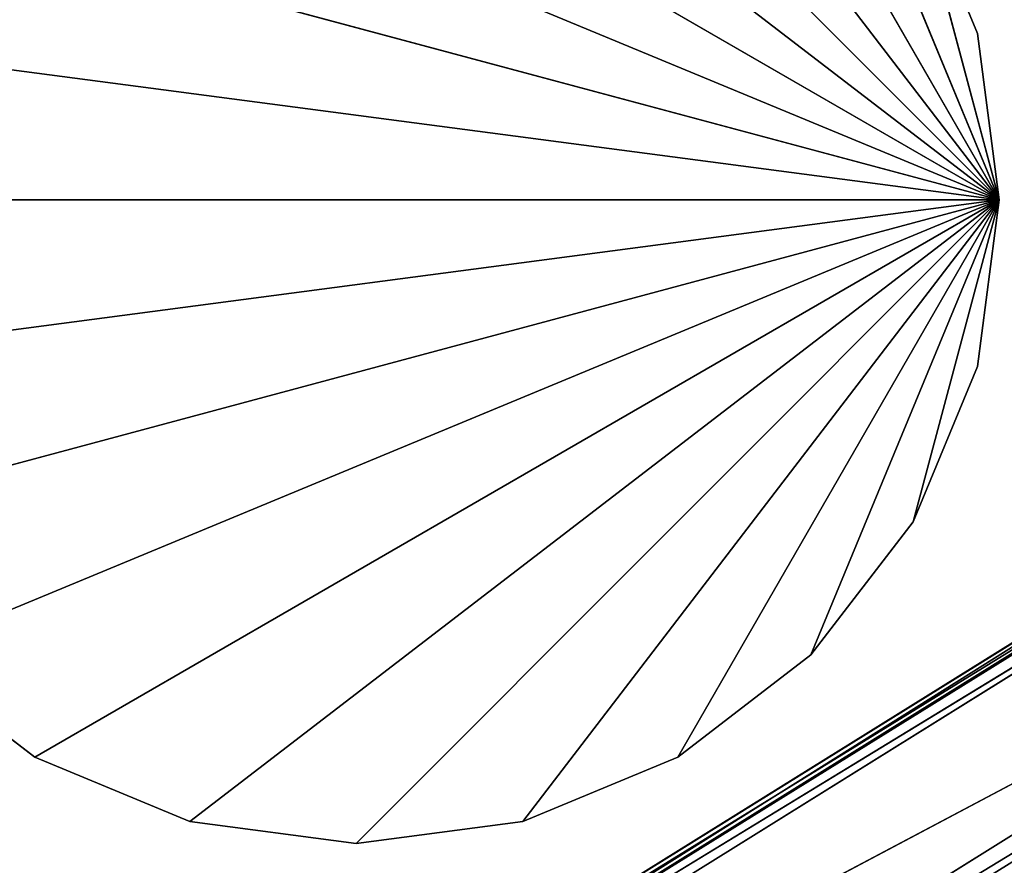
# Model space of a CAD drawing. Extents: x -2.5 to 2.19, y -0.41 to 0.81.
# Drawn here: x -2.07 to -1.99, y -0.21 to -0.13 of the extents above; entities that cross this region are included whole.
import ezdxf

# ---------------------------------------------------------------- set-up
doc = ezdxf.new("R2010")
doc.units = 0
doc.header["$LTSCALE"] = 0.0254
doc.layers.get('0').update_dxf_attribs({"color": 13, "linetype": 'CONTINUOUS'})

# ---------------------------------------------------------------- blocks, each defined once
blk = doc.blocks.new('BASE')
at = {"color": 0}
for p, q in [((-1.933334, -0.453673, 0.070575), (-1.776781, -0.356404, 0.532183)), ((-1.933334, -0.453673, 0.070575), (-1.776781, -0.356404, 0.532183)), ((-1.931111, -0.453283, 0.070504), (-1.774472, -0.356042, 0.531979)), ((-1.931111, -0.453283, 0.070504), (-1.774472, -0.356042, 0.531979)), ((-1.776781, -0.356404, 0.532183), (-1.931111, -0.453283, 0.070504)), ((-1.776781, -0.356404, 0.532183), (-1.931111, -0.453283, 0.070504)), ((-1.934947, -0.454663, 0.070744), (-1.778453, -0.357369, 0.532477)), ((-1.934947, -0.454663, 0.070744), (-1.778453, -0.357369, 0.532477)), ((-1.778453, -0.357369, 0.532477), (-1.933334, -0.453673, 0.070575)), ((-1.778453, -0.357369, 0.532477), (-1.933334, -0.453673, 0.070575)), ((-1.779487, -0.358937, 0.532862), (-1.935952, -0.456254, 0.071012)), ((-1.779487, -0.358937, 0.532862), (-1.935952, -0.456254, 0.071012)), ((-1.934947, -0.454663, 0.070744), (-1.779487, -0.358937, 0.532862)), ((-1.934947, -0.454663, 0.070744), (-1.779487, -0.358937, 0.532862)), ((-1.779883, -0.361108, 0.533337), (-1.936348, -0.458447, 0.071378)), ((-1.779883, -0.361108, 0.533337), (-1.936348, -0.458447, 0.071378)), ((-1.935952, -0.456254, 0.071012), (-1.779883, -0.361108, 0.533337)), ((-1.935952, -0.456254, 0.071012), (-1.779883, -0.361108, 0.533337)), ((-1.936348, -0.458447, 0.071378), (-1.779953, -0.375708, 0.536438)), ((-1.936348, -0.473169, 0.073829), (-1.779953, -0.375708, 0.536438)), ((-1.936348, -0.458447, 0.071378), (-1.779953, -0.375708, 0.536438)), ((-1.936348, -0.473169, 0.073829), (-1.779953, -0.375708, 0.536438)), ((-1.779526, -0.377888, 0.536869), (-1.936348, -0.473169, 0.073829)), ((-1.779526, -0.377888, 0.536869), (-1.936348, -0.473169, 0.073829))]:
    blk.add_line(p, q, dxfattribs=at)
at = {"color": 252}
mesh = blk.add_polyface(dxfattribs=at)
corners = [(-1.81199, 0.481268, 0.014646), (-1.953916, -0.426489, 0.014646), (-1.953916, 0.481268, 0.014646)]
mesh.append_faces([[corners[k] for k in face] for face in [(0, 1, 2)]], dxfattribs={"color": 252})
mesh = blk.add_polyface(dxfattribs=at)
corners = [(-1.81199, -0.426489, 0.014646), (-1.953916, -0.426489, 0.014646), (-1.81199, 0.481268, 0.014646)]
mesh.append_faces([[corners[k] for k in face] for face in [(0, 1, 2)]], dxfattribs={"color": 252})
mesh = blk.add_polyface(dxfattribs=at)
corners = [(-1.81199, 0.480346, 0.04003), (-1.953916, 0.48037, 0.04003), (-1.953916, -0.425591, 0.04003)]
mesh.append_faces([[corners[k] for k in face] for face in [(0, 1, 2)]], dxfattribs={"color": 252})
mesh = blk.add_polyface(dxfattribs=at)
corners = [(-1.81199, 0.480346, 0.04003), (-1.953916, -0.425591, 0.04003), (-1.81199, -0.425566, 0.04003)]
mesh.append_faces([[corners[k] for k in face] for face in [(0, 1, 2)]], dxfattribs={"color": 252})
mesh = blk.add_polyface(dxfattribs=at)
corners = [(-1.776781, -0.356404, 0.532183), (-1.931111, -0.453283, 0.070504), (-1.933334, -0.453673, 0.070575)]
mesh.append_faces([[corners[k] for k in face] for face in [(0, 1, 2)]], dxfattribs={"color": 252})
mesh = blk.add_polyface(dxfattribs=at)
corners = [(-1.778453, -0.357369, 0.532477), (-1.776781, -0.356404, 0.532183), (-1.933334, -0.453673, 0.070575)]
mesh.append_faces([[corners[k] for k in face] for face in [(0, 1, 2)]], dxfattribs={"color": 252})
mesh = blk.add_polyface(dxfattribs=at)
corners = [(-1.774472, -0.356042, 0.531979), (-1.789185, -0.453345, 0.07015), (-1.931111, -0.453283, 0.070504)]
mesh.append_faces([[corners[k] for k in face] for face in [(0, 1, 2)]], dxfattribs={"color": 252})
mesh = blk.add_polyface(dxfattribs=at)
corners = [(-1.776781, -0.356404, 0.532183), (-1.774472, -0.356042, 0.531979), (-1.931111, -0.453283, 0.070504)]
mesh.append_faces([[corners[k] for k in face] for face in [(0, 1, 2)]], dxfattribs={"color": 252})
mesh = blk.add_polyface(dxfattribs=at)
corners = [(-1.778453, -0.357369, 0.532477), (-1.933334, -0.453673, 0.070575), (-1.934947, -0.454663, 0.070744)]
mesh.append_faces([[corners[k] for k in face] for face in [(0, 1, 2)]], dxfattribs={"color": 252})
mesh = blk.add_polyface(dxfattribs=at)
corners = [(-1.778453, -0.357369, 0.532477), (-1.934947, -0.454663, 0.070744), (-1.779487, -0.358937, 0.532862)]
mesh.append_faces([[corners[k] for k in face] for face in [(0, 1, 2)]], dxfattribs={"color": 252})
mesh = blk.add_polyface(dxfattribs=at)
corners = [(-1.779487, -0.358937, 0.532862), (-1.935952, -0.456254, 0.071012), (-1.779883, -0.361108, 0.533337)]
mesh.append_faces([[corners[k] for k in face] for face in [(0, 1, 2)]], dxfattribs={"color": 252})
mesh = blk.add_polyface(dxfattribs=at)
corners = [(-1.779487, -0.358937, 0.532862), (-1.934947, -0.454663, 0.070744), (-1.935952, -0.456254, 0.071012)]
mesh.append_faces([[corners[k] for k in face] for face in [(0, 1, 2)]], dxfattribs={"color": 252})
mesh = blk.add_polyface(dxfattribs=at)
corners = [(-1.779883, -0.361108, 0.533337), (-1.936348, -0.458447, 0.071378), (-1.779953, -0.375708, 0.536438)]
mesh.append_faces([[corners[k] for k in face] for face in [(0, 1, 2)]], dxfattribs={"color": 252})
mesh = blk.add_polyface(dxfattribs=at)
corners = [(-1.779883, -0.361108, 0.533337), (-1.935952, -0.456254, 0.071012), (-1.936348, -0.458447, 0.071378)]
mesh.append_faces([[corners[k] for k in face] for face in [(0, 1, 2)]], dxfattribs={"color": 252})
mesh = blk.add_polyface(dxfattribs=at)
corners = [(-1.779953, -0.375708, 0.536438), (-1.936348, -0.458447, 0.071378), (-1.936348, -0.473169, 0.073829)]
mesh.append_faces([[corners[k] for k in face] for face in [(0, 1, 2)]], dxfattribs={"color": 252})
mesh = blk.add_polyface(dxfattribs=at)
corners = [(-1.779953, -0.375708, 0.536438), (-1.936348, -0.473169, 0.073829), (-1.779526, -0.377888, 0.536869)]
mesh.append_faces([[corners[k] for k in face] for face in [(0, 1, 2)]], dxfattribs={"color": 252})
mesh = blk.add_polyface(dxfattribs=at)
corners = [(-1.779526, -0.377888, 0.536869), (-1.936348, -0.473169, 0.073829), (-1.935952, -0.475362, 0.074194)]
mesh.append_faces([[corners[k] for k in face] for face in [(0, 1, 2)]], dxfattribs={"color": 252})
mesh = blk.add_polyface(dxfattribs=at)
corners = [(-1.779526, -0.377888, 0.536869), (-1.935952, -0.475362, 0.074194), (-1.778469, -0.37948, 0.537142)]
mesh.append_faces([[corners[k] for k in face] for face in [(0, 1, 2)]], dxfattribs={"color": 252})
mesh = blk.add_polyface(dxfattribs=at)
corners = [(-1.778469, -0.37948, 0.537142), (-1.935952, -0.475362, 0.074194), (-1.934947, -0.476954, 0.074459)]
mesh.append_faces([[corners[k] for k in face] for face in [(0, 1, 2)]], dxfattribs={"color": 252})
mesh = blk.add_polyface(dxfattribs=at)
corners = [(-1.776784, -0.380482, 0.537257), (-1.778469, -0.37948, 0.537142), (-1.934947, -0.476954, 0.074459)]
mesh.append_faces([[corners[k] for k in face] for face in [(0, 1, 2)]], dxfattribs={"color": 252})
mesh = blk.add_polyface(dxfattribs=at)
corners = [(-1.776784, -0.380482, 0.537257), (-1.934947, -0.476954, 0.074459), (-1.933334, -0.477945, 0.074624)]
mesh.append_faces([[corners[k] for k in face] for face in [(0, 1, 2)]], dxfattribs={"color": 252})
mesh = blk.add_polyface(dxfattribs=at)
corners = [(-1.776784, -0.380482, 0.537257), (-1.933334, -0.477945, 0.074624), (-1.774469, -0.380896, 0.537215)]
mesh.append_faces([[corners[k] for k in face] for face in [(0, 1, 2)]], dxfattribs={"color": 252})
mesh = blk.add_polyface(dxfattribs=at)
corners = [(-1.774469, -0.380896, 0.537215), (-1.933334, -0.477945, 0.074624), (-1.931111, -0.478336, 0.07469)]
mesh.append_faces([[corners[k] for k in face] for face in [(0, 1, 2)]], dxfattribs={"color": 252})
mesh = blk.add_polyface(dxfattribs=at)
corners = [(-1.774469, -0.380896, 0.537215), (-1.931111, -0.478336, 0.07469), (-1.789185, -0.478336, 0.07469)]
mesh.append_faces([[corners[k] for k in face] for face in [(0, 1, 2)]], dxfattribs={"color": 252})
blk = doc.blocks.new('PIEDINI')
at = {"color": 0}
for p, q in [((-1.889035, -0.290299, 0.014769), (-1.830552, -0.348782, 0.014769)), ((-1.889035, -0.290299, 0.014769), (-1.830552, -0.348782, 0.014769)), ((-1.889035, -0.290299, -0.000252), (-1.830552, -0.348782, -0.000252)), ((-1.889035, -0.290299, -0.000252), (-1.830552, -0.348782, -0.000252)), ((-1.904172, -0.292292, 0.014769), (-1.830552, -0.348782, 0.014769)), ((-1.904172, -0.292292, 0.014769), (-1.830552, -0.348782, 0.014769)), ((-1.904172, -0.292292, -0.000252), (-1.830552, -0.348782, -0.000252)), ((-1.904172, -0.292292, -0.000252), (-1.830552, -0.348782, -0.000252)), ((-1.873899, -0.292291, 0.014769), (-1.830552, -0.348782, 0.014769)), ((-1.873899, -0.292291, 0.014769), (-1.830552, -0.348782, 0.014769)), ((-1.873899, -0.292291, -0.000252), (-1.830552, -0.348782, -0.000252)), ((-1.873899, -0.292291, -0.000252), (-1.830552, -0.348782, -0.000252)), ((-1.918277, -0.298134, 0.014769), (-1.830552, -0.348782, 0.014769)), ((-1.918277, -0.298134, 0.014769), (-1.830552, -0.348782, 0.014769)), ((-1.918277, -0.298134, -0.000252), (-1.830552, -0.348782, -0.000252)), ((-1.918277, -0.298134, -0.000252), (-1.830552, -0.348782, -0.000252)), ((-1.859793, -0.298134, 0.014769), (-1.830552, -0.348782, 0.014769)), ((-1.859793, -0.298134, 0.014769), (-1.830552, -0.348782, 0.014769)), ((-1.859793, -0.298134, -0.000252), (-1.830552, -0.348782, -0.000252)), ((-1.859793, -0.298134, -0.000252), (-1.830552, -0.348782, -0.000252)), ((-1.93039, -0.307428, 0.014769), (-1.830552, -0.348782, 0.014769)), ((-1.93039, -0.307428, 0.014769), (-1.830552, -0.348782, 0.014769)), ((-1.93039, -0.307428, -0.000252), (-1.830552, -0.348782, -0.000252)), ((-1.93039, -0.307428, -0.000252), (-1.830552, -0.348782, -0.000252)), ((-1.847681, -0.307428, 0.014769), (-1.830552, -0.348782, 0.014769)), ((-1.847681, -0.307428, 0.014769), (-1.830552, -0.348782, 0.014769)), ((-1.847681, -0.307428, -0.000252), (-1.830552, -0.348782, -0.000252)), ((-1.847681, -0.307428, -0.000252), (-1.830552, -0.348782, -0.000252)), ((-1.939684, -0.319541, 0.014769), (-1.830552, -0.348782, 0.014769)), ((-1.939684, -0.319541, 0.014769), (-1.830552, -0.348782, 0.014769)), ((-1.939684, -0.319541, -0.000252), (-1.830552, -0.348782, -0.000252)), ((-1.939684, -0.319541, -0.000252), (-1.830552, -0.348782, -0.000252)), ((-1.832544, -0.333646, 0.014769), (-1.838387, -0.319541, 0.014769)), ((-1.838387, -0.319541, 0.014769), (-1.830552, -0.348782, 0.014769)), ((-1.838387, -0.319541, 0.014769), (-1.830552, -0.348782, 0.014769)), ((-1.838387, -0.319541, -0.000252), (-1.830552, -0.348782, -0.000252)), ((-1.838387, -0.319541, -0.000252), (-1.832544, -0.333646, -0.000252)), ((-1.838387, -0.319541, -0.000252), (-1.830552, -0.348782, -0.000252)), ((-1.832544, -0.333646, 0.014769), (-1.838387, -0.319541, 0.014769)), ((-1.832544, -0.333646, 0.014769), (-1.838387, -0.319541, -0.000252)), ((-1.832544, -0.333646, 0.014769), (-1.838387, -0.319541, -0.000252)), ((-1.838387, -0.319541, -0.000252), (-1.832544, -0.333646, -0.000252)), ((-1.945526, -0.333646, 0.014769), (-1.830552, -0.348782, 0.014769)), ((-1.945526, -0.333646, 0.014769), (-1.830552, -0.348782, 0.014769)), ((-1.945526, -0.333646, -0.000252), (-1.830552, -0.348782, -0.000252)), ((-1.945526, -0.333646, -0.000252), (-1.830552, -0.348782, -0.000252)), ((-1.830552, -0.348782, 0.014769), (-1.832544, -0.333646, 0.014769)), ((-1.832544, -0.333646, -0.000252), (-1.830552, -0.348782, -0.000252)), ((-1.832544, -0.333646, 0.014769), (-1.832544, -0.333646, -0.000252)), ((-1.830552, -0.348782, 0.014769), (-1.832544, -0.333646, 0.014769)), ((-1.830552, -0.348782, 0.014769), (-1.832544, -0.333646, -0.000252)), ((-1.832544, -0.333646, 0.014769), (-1.832544, -0.333646, -0.000252)), ((-1.830552, -0.348782, 0.014769), (-1.832544, -0.333646, -0.000252)), ((-1.832544, -0.333646, -0.000252), (-1.830552, -0.348782, -0.000252)), ((-1.947519, -0.348782, 0.014769), (-1.830552, -0.348782, 0.014769)), ((-1.947519, -0.348782, 0.014769), (-1.830552, -0.348782, 0.014769)), ((-1.947519, -0.348782, -0.000252), (-1.830552, -0.348782, -0.000252)), ((-1.947519, -0.348782, -0.000252), (-1.830552, -0.348782, -0.000252)), ((-1.945526, -0.363919, 0.014769), (-1.830552, -0.348782, 0.014769)), ((-1.945526, -0.363919, 0.014769), (-1.830552, -0.348782, 0.014769)), ((-1.945526, -0.363919, -0.000252), (-1.830552, -0.348782, -0.000252)), ((-1.945526, -0.363919, -0.000252), (-1.830552, -0.348782, -0.000252)), ((-1.939684, -0.378024, 0.014769), (-1.830552, -0.348782, 0.014769)), ((-1.939684, -0.378024, 0.014769), (-1.830552, -0.348782, 0.014769)), ((-1.939684, -0.378024, -0.000252), (-1.830552, -0.348782, -0.000252)), ((-1.939684, -0.378024, -0.000252), (-1.830552, -0.348782, -0.000252)), ((-1.93039, -0.390137, 0.014769), (-1.830552, -0.348782, 0.014769)), ((-1.93039, -0.390137, 0.014769), (-1.830552, -0.348782, 0.014769)), ((-1.93039, -0.390137, -0.000252), (-1.830552, -0.348782, -0.000252)), ((-1.93039, -0.390137, -0.000252), (-1.830552, -0.348782, -0.000252)), ((-1.918277, -0.399431, 0.014769), (-1.830552, -0.348782, 0.014769)), ((-1.918277, -0.399431, 0.014769), (-1.830552, -0.348782, 0.014769)), ((-1.918277, -0.399431, -0.000252), (-1.830552, -0.348782, -0.000252)), ((-1.918277, -0.399431, -0.000252), (-1.830552, -0.348782, -0.000252)), ((-1.904172, -0.405273, 0.014769), (-1.830552, -0.348782, 0.014769)), ((-1.904172, -0.405273, 0.014769), (-1.830552, -0.348782, 0.014769)), ((-1.904172, -0.405273, -0.000252), (-1.830552, -0.348782, -0.000252)), ((-1.904172, -0.405273, -0.000252), (-1.830552, -0.348782, -0.000252)), ((-1.889035, -0.407266, 0.014769), (-1.830552, -0.348782, 0.014769)), ((-1.889035, -0.407266, 0.014769), (-1.830552, -0.348782, 0.014769)), ((-1.889035, -0.407266, -0.000252), (-1.830552, -0.348782, -0.000252)), ((-1.889035, -0.407266, -0.000252), (-1.830552, -0.348782, -0.000252)), ((-1.873899, -0.405273, 0.014769), (-1.830552, -0.348782, 0.014769)), ((-1.873899, -0.405273, 0.014769), (-1.830552, -0.348782, 0.014769)), ((-1.873899, -0.405273, -0.000252), (-1.830552, -0.348782, -0.000252)), ((-1.873899, -0.405273, -0.000252), (-1.830552, -0.348782, -0.000252)), ((-1.859793, -0.399431, 0.014769), (-1.830552, -0.348782, 0.014769)), ((-1.859793, -0.399431, 0.014769), (-1.830552, -0.348782, 0.014769)), ((-1.859793, -0.399431, -0.000252), (-1.830552, -0.348782, -0.000252)), ((-1.859793, -0.399431, -0.000252), (-1.830552, -0.348782, -0.000252)), ((-1.847681, -0.390137, 0.014769), (-1.830552, -0.348782, 0.014769)), ((-1.847681, -0.390137, 0.014769), (-1.830552, -0.348782, 0.014769)), ((-1.847681, -0.390137, -0.000252), (-1.830552, -0.348782, -0.000252)), ((-1.847681, -0.390137, -0.000252), (-1.830552, -0.348782, -0.000252)), ((-1.838387, -0.378024, 0.014769), (-1.830552, -0.348782, 0.014769)), ((-1.838387, -0.378024, 0.014769), (-1.830552, -0.348782, 0.014769)), ((-1.838387, -0.378024, -0.000252), (-1.830552, -0.348782, -0.000252)), ((-1.838387, -0.378024, -0.000252), (-1.830552, -0.348782, -0.000252)), ((-1.832544, -0.363919, 0.014769), (-1.830552, -0.348782, 0.014769)), ((-1.830552, -0.348782, -0.000252), (-1.832544, -0.363919, -0.000252)), ((-1.832544, -0.363919, 0.014769), (-1.830552, -0.348782, 0.014769)), ((-1.832544, -0.363919, 0.014769), (-1.830552, -0.348782, -0.000252)), ((-1.832544, -0.363919, 0.014769), (-1.830552, -0.348782, -0.000252)), ((-1.830552, -0.348782, -0.000252), (-1.832544, -0.363919, -0.000252)), ((-1.830552, -0.348782, -0.000252), (-1.830552, -0.348782, 0.014769)), ((-1.830552, -0.348782, -0.000252), (-1.830552, -0.348782, 0.014769)), ((-1.838387, -0.378024, 0.014769), (-1.832544, -0.363919, 0.014769)), ((-1.832544, -0.363919, -0.000252), (-1.838387, -0.378024, -0.000252)), ((-1.838387, -0.378024, 0.014769), (-1.832544, -0.363919, 0.014769)), ((-1.838387, -0.378024, 0.014769), (-1.832544, -0.363919, -0.000252)), ((-1.838387, -0.378024, 0.014769), (-1.832544, -0.363919, -0.000252)), ((-1.832544, -0.363919, -0.000252), (-1.838387, -0.378024, -0.000252)), ((-1.832544, -0.363919, 0.014769), (-1.832544, -0.363919, -0.000252)), ((-1.832544, -0.363919, 0.014769), (-1.832544, -0.363919, -0.000252)), ((-1.847681, -0.390137, 0.014769), (-1.838387, -0.378024, 0.014769)), ((-1.838387, -0.378024, -0.000252), (-1.847681, -0.390137, -0.000252)), ((-1.847681, -0.390137, 0.014769), (-1.838387, -0.378024, 0.014769)), ((-1.847681, -0.390137, 0.014769), (-1.838387, -0.378024, -0.000252)), ((-1.847681, -0.390137, 0.014769), (-1.838387, -0.378024, -0.000252)), ((-1.838387, -0.378024, -0.000252), (-1.847681, -0.390137, -0.000252)), ((-1.838387, -0.378024, 0.014769), (-1.838387, -0.378024, -0.000252)), ((-1.838387, -0.378024, 0.014769), (-1.838387, -0.378024, -0.000252)), ((-1.93039, -0.390137, 0.014769), (-1.918277, -0.399431, 0.014769)), ((-1.918277, -0.399431, -0.000252), (-1.93039, -0.390137, -0.000252)), ((-1.93039, -0.390137, 0.014769), (-1.918277, -0.399431, 0.014769)), ((-1.93039, -0.390137, 0.014769), (-1.918277, -0.399431, -0.000252)), ((-1.93039, -0.390137, 0.014769), (-1.918277, -0.399431, -0.000252)), ((-1.918277, -0.399431, -0.000252), (-1.93039, -0.390137, -0.000252)), ((-1.859793, -0.399431, 0.014769), (-1.847681, -0.390137, 0.014769)), ((-1.847681, -0.390137, -0.000252), (-1.859793, -0.399431, -0.000252)), ((-1.859793, -0.399431, 0.014769), (-1.847681, -0.390137, 0.014769)), ((-1.859793, -0.399431, 0.014769), (-1.847681, -0.390137, -0.000252)), ((-1.859793, -0.399431, 0.014769), (-1.847681, -0.390137, -0.000252)), ((-1.847681, -0.390137, -0.000252), (-1.859793, -0.399431, -0.000252)), ((-1.847681, -0.390137, 0.014769), (-1.847681, -0.390137, -0.000252)), ((-1.847681, -0.390137, 0.014769), (-1.847681, -0.390137, -0.000252)), ((-1.918277, -0.399431, 0.014769), (-1.904172, -0.405273, 0.014769)), ((-1.904172, -0.405273, -0.000252), (-1.918277, -0.399431, -0.000252)), ((-1.918277, -0.399431, 0.014769), (-1.904172, -0.405273, 0.014769)), ((-1.918277, -0.399431, 0.014769), (-1.904172, -0.405273, -0.000252)), ((-1.918277, -0.399431, 0.014769), (-1.904172, -0.405273, -0.000252)), ((-1.918277, -0.399431, 0.014769), (-1.918277, -0.399431, -0.000252)), ((-1.904172, -0.405273, -0.000252), (-1.918277, -0.399431, -0.000252)), ((-1.918277, -0.399431, 0.014769), (-1.918277, -0.399431, -0.000252)), ((-1.873899, -0.405273, 0.014769), (-1.859793, -0.399431, 0.014769)), ((-1.859793, -0.399431, -0.000252), (-1.873899, -0.405273, -0.000252)), ((-1.873899, -0.405273, 0.014769), (-1.859793, -0.399431, 0.014769)), ((-1.873899, -0.405273, 0.014769), (-1.859793, -0.399431, -0.000252)), ((-1.873899, -0.405273, 0.014769), (-1.859793, -0.399431, -0.000252)), ((-1.859793, -0.399431, -0.000252), (-1.873899, -0.405273, -0.000252)), ((-1.859793, -0.399431, 0.014769), (-1.859793, -0.399431, -0.000252)), ((-1.859793, -0.399431, 0.014769), (-1.859793, -0.399431, -0.000252)), ((-1.904172, -0.405273, 0.014769), (-1.889035, -0.407266, 0.014769)), ((-1.889035, -0.407266, -0.000252), (-1.904172, -0.405273, -0.000252)), ((-1.904172, -0.405273, 0.014769), (-1.889035, -0.407266, 0.014769)), ((-1.904172, -0.405273, 0.014769), (-1.889035, -0.407266, -0.000252)), ((-1.904172, -0.405273, 0.014769), (-1.889035, -0.407266, -0.000252)), ((-1.904172, -0.405273, 0.014769), (-1.904172, -0.405273, -0.000252)), ((-1.889035, -0.407266, -0.000252), (-1.904172, -0.405273, -0.000252)), ((-1.904172, -0.405273, 0.014769), (-1.904172, -0.405273, -0.000252)), ((-1.889035, -0.407266, 0.014769), (-1.873899, -0.405273, 0.014769)), ((-1.873899, -0.405273, -0.000252), (-1.889035, -0.407266, -0.000252)), ((-1.889035, -0.407266, 0.014769), (-1.873899, -0.405273, 0.014769)), ((-1.889035, -0.407266, 0.014769), (-1.873899, -0.405273, -0.000252)), ((-1.889035, -0.407266, 0.014769), (-1.873899, -0.405273, -0.000252)), ((-1.873899, -0.405273, -0.000252), (-1.889035, -0.407266, -0.000252)), ((-1.873899, -0.405273, 0.014769), (-1.873899, -0.405273, -0.000252)), ((-1.873899, -0.405273, 0.014769), (-1.873899, -0.405273, -0.000252)), ((-1.889035, -0.407266, 0.014769), (-1.889035, -0.407266, -0.000252)), ((-1.889035, -0.407266, 0.014769), (-1.889035, -0.407266, -0.000252))]:
    blk.add_line(p, q, dxfattribs=at)
at = {"color": 252}
mesh = blk.add_polyface(dxfattribs=at)
corners = [(-1.830552, -0.348782, 0.014769), (-1.889035, -0.290299, 0.014769), (-1.904172, -0.292292, 0.014769)]
mesh.append_faces([[corners[k] for k in face] for face in [(0, 1, 2)]], dxfattribs={"color": 252})
mesh = blk.add_polyface(dxfattribs=at)
corners = [(-1.830552, -0.348782, -0.000252), (-1.904172, -0.292292, -0.000252), (-1.889035, -0.290299, -0.000252)]
mesh.append_faces([[corners[k] for k in face] for face in [(0, 1, 2)]], dxfattribs={"color": 252})
mesh = blk.add_polyface(dxfattribs=at)
corners = [(-1.830552, -0.348782, 0.014769), (-1.873899, -0.292291, 0.014769), (-1.889035, -0.290299, 0.014769)]
mesh.append_faces([[corners[k] for k in face] for face in [(0, 1, 2)]], dxfattribs={"color": 252})
mesh = blk.add_polyface(dxfattribs=at)
corners = [(-1.830552, -0.348782, -0.000252), (-1.889035, -0.290299, -0.000252), (-1.873899, -0.292291, -0.000252)]
mesh.append_faces([[corners[k] for k in face] for face in [(0, 1, 2)]], dxfattribs={"color": 252})
mesh = blk.add_polyface(dxfattribs=at)
corners = [(-1.830552, -0.348782, 0.014769), (-1.904172, -0.292292, 0.014769), (-1.918277, -0.298134, 0.014769)]
mesh.append_faces([[corners[k] for k in face] for face in [(0, 1, 2)]], dxfattribs={"color": 252})
mesh = blk.add_polyface(dxfattribs=at)
corners = [(-1.830552, -0.348782, -0.000252), (-1.918277, -0.298134, -0.000252), (-1.904172, -0.292292, -0.000252)]
mesh.append_faces([[corners[k] for k in face] for face in [(0, 1, 2)]], dxfattribs={"color": 252})
mesh = blk.add_polyface(dxfattribs=at)
corners = [(-1.830552, -0.348782, 0.014769), (-1.859793, -0.298134, 0.014769), (-1.873899, -0.292291, 0.014769)]
mesh.append_faces([[corners[k] for k in face] for face in [(0, 1, 2)]], dxfattribs={"color": 252})
mesh = blk.add_polyface(dxfattribs=at)
corners = [(-1.830552, -0.348782, -0.000252), (-1.873899, -0.292291, -0.000252), (-1.859793, -0.298134, -0.000252)]
mesh.append_faces([[corners[k] for k in face] for face in [(0, 1, 2)]], dxfattribs={"color": 252})
mesh = blk.add_polyface(dxfattribs=at)
corners = [(-1.830552, -0.348782, 0.014769), (-1.918277, -0.298134, 0.014769), (-1.93039, -0.307428, 0.014769)]
mesh.append_faces([[corners[k] for k in face] for face in [(0, 1, 2)]], dxfattribs={"color": 252})
mesh = blk.add_polyface(dxfattribs=at)
corners = [(-1.830552, -0.348782, -0.000252), (-1.93039, -0.307428, -0.000252), (-1.918277, -0.298134, -0.000252)]
mesh.append_faces([[corners[k] for k in face] for face in [(0, 1, 2)]], dxfattribs={"color": 252})
mesh = blk.add_polyface(dxfattribs=at)
corners = [(-1.830552, -0.348782, 0.014769), (-1.847681, -0.307428, 0.014769), (-1.859793, -0.298134, 0.014769)]
mesh.append_faces([[corners[k] for k in face] for face in [(0, 1, 2)]], dxfattribs={"color": 252})
mesh = blk.add_polyface(dxfattribs=at)
corners = [(-1.830552, -0.348782, -0.000252), (-1.859793, -0.298134, -0.000252), (-1.847681, -0.307428, -0.000252)]
mesh.append_faces([[corners[k] for k in face] for face in [(0, 1, 2)]], dxfattribs={"color": 252})
mesh = blk.add_polyface(dxfattribs=at)
corners = [(-1.830552, -0.348782, 0.014769), (-1.93039, -0.307428, 0.014769), (-1.939684, -0.319541, 0.014769)]
mesh.append_faces([[corners[k] for k in face] for face in [(0, 1, 2)]], dxfattribs={"color": 252})
mesh = blk.add_polyface(dxfattribs=at)
corners = [(-1.830552, -0.348782, -0.000252), (-1.939684, -0.319541, -0.000252), (-1.93039, -0.307428, -0.000252)]
mesh.append_faces([[corners[k] for k in face] for face in [(0, 1, 2)]], dxfattribs={"color": 252})
mesh = blk.add_polyface(dxfattribs=at)
corners = [(-1.830552, -0.348782, 0.014769), (-1.838387, -0.319541, 0.014769), (-1.847681, -0.307428, 0.014769)]
mesh.append_faces([[corners[k] for k in face] for face in [(0, 1, 2)]], dxfattribs={"color": 252})
mesh = blk.add_polyface(dxfattribs=at)
corners = [(-1.830552, -0.348782, -0.000252), (-1.847681, -0.307428, -0.000252), (-1.838387, -0.319541, -0.000252)]
mesh.append_faces([[corners[k] for k in face] for face in [(0, 1, 2)]], dxfattribs={"color": 252})
mesh = blk.add_polyface(dxfattribs=at)
corners = [(-1.830552, -0.348782, 0.014769), (-1.939684, -0.319541, 0.014769), (-1.945526, -0.333646, 0.014769)]
mesh.append_faces([[corners[k] for k in face] for face in [(0, 1, 2)]], dxfattribs={"color": 252})
mesh = blk.add_polyface(dxfattribs=at)
corners = [(-1.830552, -0.348782, -0.000252), (-1.945526, -0.333646, -0.000252), (-1.939684, -0.319541, -0.000252)]
mesh.append_faces([[corners[k] for k in face] for face in [(0, 1, 2)]], dxfattribs={"color": 252})
mesh = blk.add_polyface(dxfattribs=at)
corners = [(-1.830552, -0.348782, 0.014769), (-1.832544, -0.333646, 0.014769), (-1.838387, -0.319541, 0.014769)]
mesh.append_faces([[corners[k] for k in face] for face in [(0, 1, 2)]], dxfattribs={"color": 252})
mesh = blk.add_polyface(dxfattribs=at)
corners = [(-1.830552, -0.348782, -0.000252), (-1.838387, -0.319541, -0.000252), (-1.832544, -0.333646, -0.000252)]
mesh.append_faces([[corners[k] for k in face] for face in [(0, 1, 2)]], dxfattribs={"color": 252})
mesh = blk.add_polyface(dxfattribs=at)
corners = [(-1.838387, -0.319541, 0.014769), (-1.832544, -0.333646, 0.014769), (-1.838387, -0.319541, -0.000252)]
mesh.append_faces([[corners[k] for k in face] for face in [(0, 1, 2)]], dxfattribs={"color": 252})
mesh = blk.add_polyface(dxfattribs=at)
corners = [(-1.838387, -0.319541, -0.000252), (-1.832544, -0.333646, 0.014769), (-1.832544, -0.333646, -0.000252)]
mesh.append_faces([[corners[k] for k in face] for face in [(0, 1, 2)]], dxfattribs={"color": 252})
mesh = blk.add_polyface(dxfattribs=at)
corners = [(-1.830552, -0.348782, 0.014769), (-1.945526, -0.333646, 0.014769), (-1.947519, -0.348782, 0.014769)]
mesh.append_faces([[corners[k] for k in face] for face in [(0, 1, 2)]], dxfattribs={"color": 252})
mesh = blk.add_polyface(dxfattribs=at)
corners = [(-1.830552, -0.348782, -0.000252), (-1.947519, -0.348782, -0.000252), (-1.945526, -0.333646, -0.000252)]
mesh.append_faces([[corners[k] for k in face] for face in [(0, 1, 2)]], dxfattribs={"color": 252})
mesh = blk.add_polyface(dxfattribs=at)
corners = [(-1.832544, -0.333646, 0.014769), (-1.830552, -0.348782, 0.014769), (-1.832544, -0.333646, -0.000252)]
mesh.append_faces([[corners[k] for k in face] for face in [(0, 1, 2)]], dxfattribs={"color": 252})
mesh = blk.add_polyface(dxfattribs=at)
corners = [(-1.832544, -0.333646, -0.000252), (-1.830552, -0.348782, 0.014769), (-1.830552, -0.348782, -0.000252)]
mesh.append_faces([[corners[k] for k in face] for face in [(0, 1, 2)]], dxfattribs={"color": 252})
mesh = blk.add_polyface(dxfattribs=at)
corners = [(-1.830552, -0.348782, 0.014769), (-1.947519, -0.348782, 0.014769), (-1.945526, -0.363919, 0.014769)]
mesh.append_faces([[corners[k] for k in face] for face in [(0, 1, 2)]], dxfattribs={"color": 252})
mesh = blk.add_polyface(dxfattribs=at)
corners = [(-1.830552, -0.348782, -0.000252), (-1.945526, -0.363919, -0.000252), (-1.947519, -0.348782, -0.000252)]
mesh.append_faces([[corners[k] for k in face] for face in [(0, 1, 2)]], dxfattribs={"color": 252})
mesh = blk.add_polyface(dxfattribs=at)
corners = [(-1.830552, -0.348782, 0.014769), (-1.945526, -0.363919, 0.014769), (-1.939684, -0.378024, 0.014769)]
mesh.append_faces([[corners[k] for k in face] for face in [(0, 1, 2)]], dxfattribs={"color": 252})
mesh = blk.add_polyface(dxfattribs=at)
corners = [(-1.830552, -0.348782, -0.000252), (-1.939684, -0.378024, -0.000252), (-1.945526, -0.363919, -0.000252)]
mesh.append_faces([[corners[k] for k in face] for face in [(0, 1, 2)]], dxfattribs={"color": 252})
mesh = blk.add_polyface(dxfattribs=at)
corners = [(-1.830552, -0.348782, 0.014769), (-1.939684, -0.378024, 0.014769), (-1.93039, -0.390137, 0.014769)]
mesh.append_faces([[corners[k] for k in face] for face in [(0, 1, 2)]], dxfattribs={"color": 252})
mesh = blk.add_polyface(dxfattribs=at)
corners = [(-1.830552, -0.348782, -0.000252), (-1.93039, -0.390137, -0.000252), (-1.939684, -0.378024, -0.000252)]
mesh.append_faces([[corners[k] for k in face] for face in [(0, 1, 2)]], dxfattribs={"color": 252})
mesh = blk.add_polyface(dxfattribs=at)
corners = [(-1.830552, -0.348782, 0.014769), (-1.93039, -0.390137, 0.014769), (-1.918277, -0.399431, 0.014769)]
mesh.append_faces([[corners[k] for k in face] for face in [(0, 1, 2)]], dxfattribs={"color": 252})
mesh = blk.add_polyface(dxfattribs=at)
corners = [(-1.830552, -0.348782, -0.000252), (-1.918277, -0.399431, -0.000252), (-1.93039, -0.390137, -0.000252)]
mesh.append_faces([[corners[k] for k in face] for face in [(0, 1, 2)]], dxfattribs={"color": 252})
mesh = blk.add_polyface(dxfattribs=at)
corners = [(-1.830552, -0.348782, 0.014769), (-1.918277, -0.399431, 0.014769), (-1.904172, -0.405273, 0.014769)]
mesh.append_faces([[corners[k] for k in face] for face in [(0, 1, 2)]], dxfattribs={"color": 252})
mesh = blk.add_polyface(dxfattribs=at)
corners = [(-1.830552, -0.348782, -0.000252), (-1.904172, -0.405273, -0.000252), (-1.918277, -0.399431, -0.000252)]
mesh.append_faces([[corners[k] for k in face] for face in [(0, 1, 2)]], dxfattribs={"color": 252})
mesh = blk.add_polyface(dxfattribs=at)
corners = [(-1.830552, -0.348782, 0.014769), (-1.904172, -0.405273, 0.014769), (-1.889035, -0.407266, 0.014769)]
mesh.append_faces([[corners[k] for k in face] for face in [(0, 1, 2)]], dxfattribs={"color": 252})
mesh = blk.add_polyface(dxfattribs=at)
corners = [(-1.830552, -0.348782, -0.000252), (-1.889035, -0.407266, -0.000252), (-1.904172, -0.405273, -0.000252)]
mesh.append_faces([[corners[k] for k in face] for face in [(0, 1, 2)]], dxfattribs={"color": 252})
mesh = blk.add_polyface(dxfattribs=at)
corners = [(-1.830552, -0.348782, 0.014769), (-1.889035, -0.407266, 0.014769), (-1.873899, -0.405273, 0.014769)]
mesh.append_faces([[corners[k] for k in face] for face in [(0, 1, 2)]], dxfattribs={"color": 252})
mesh = blk.add_polyface(dxfattribs=at)
corners = [(-1.830552, -0.348782, -0.000252), (-1.873899, -0.405273, -0.000252), (-1.889035, -0.407266, -0.000252)]
mesh.append_faces([[corners[k] for k in face] for face in [(0, 1, 2)]], dxfattribs={"color": 252})
mesh = blk.add_polyface(dxfattribs=at)
corners = [(-1.830552, -0.348782, 0.014769), (-1.873899, -0.405273, 0.014769), (-1.859793, -0.399431, 0.014769)]
mesh.append_faces([[corners[k] for k in face] for face in [(0, 1, 2)]], dxfattribs={"color": 252})
mesh = blk.add_polyface(dxfattribs=at)
corners = [(-1.830552, -0.348782, -0.000252), (-1.859793, -0.399431, -0.000252), (-1.873899, -0.405273, -0.000252)]
mesh.append_faces([[corners[k] for k in face] for face in [(0, 1, 2)]], dxfattribs={"color": 252})
mesh = blk.add_polyface(dxfattribs=at)
corners = [(-1.830552, -0.348782, 0.014769), (-1.859793, -0.399431, 0.014769), (-1.847681, -0.390137, 0.014769)]
mesh.append_faces([[corners[k] for k in face] for face in [(0, 1, 2)]], dxfattribs={"color": 252})
mesh = blk.add_polyface(dxfattribs=at)
corners = [(-1.830552, -0.348782, -0.000252), (-1.847681, -0.390137, -0.000252), (-1.859793, -0.399431, -0.000252)]
mesh.append_faces([[corners[k] for k in face] for face in [(0, 1, 2)]], dxfattribs={"color": 252})
mesh = blk.add_polyface(dxfattribs=at)
corners = [(-1.830552, -0.348782, 0.014769), (-1.847681, -0.390137, 0.014769), (-1.838387, -0.378024, 0.014769)]
mesh.append_faces([[corners[k] for k in face] for face in [(0, 1, 2)]], dxfattribs={"color": 252})
mesh = blk.add_polyface(dxfattribs=at)
corners = [(-1.830552, -0.348782, -0.000252), (-1.838387, -0.378024, -0.000252), (-1.847681, -0.390137, -0.000252)]
mesh.append_faces([[corners[k] for k in face] for face in [(0, 1, 2)]], dxfattribs={"color": 252})
mesh = blk.add_polyface(dxfattribs=at)
corners = [(-1.830552, -0.348782, 0.014769), (-1.838387, -0.378024, 0.014769), (-1.832544, -0.363919, 0.014769)]
mesh.append_faces([[corners[k] for k in face] for face in [(0, 1, 2)]], dxfattribs={"color": 252})
mesh = blk.add_polyface(dxfattribs=at)
corners = [(-1.830552, -0.348782, -0.000252), (-1.832544, -0.363919, -0.000252), (-1.838387, -0.378024, -0.000252)]
mesh.append_faces([[corners[k] for k in face] for face in [(0, 1, 2)]], dxfattribs={"color": 252})
mesh = blk.add_polyface(dxfattribs=at)
corners = [(-1.830552, -0.348782, 0.014769), (-1.832544, -0.363919, 0.014769), (-1.830552, -0.348782, -0.000252)]
mesh.append_faces([[corners[k] for k in face] for face in [(0, 1, 2)]], dxfattribs={"color": 252})
mesh = blk.add_polyface(dxfattribs=at)
corners = [(-1.830552, -0.348782, -0.000252), (-1.832544, -0.363919, 0.014769), (-1.832544, -0.363919, -0.000252)]
mesh.append_faces([[corners[k] for k in face] for face in [(0, 1, 2)]], dxfattribs={"color": 252})
mesh = blk.add_polyface(dxfattribs=at)
corners = [(-1.832544, -0.363919, 0.014769), (-1.838387, -0.378024, 0.014769), (-1.832544, -0.363919, -0.000252)]
mesh.append_faces([[corners[k] for k in face] for face in [(0, 1, 2)]], dxfattribs={"color": 252})
mesh = blk.add_polyface(dxfattribs=at)
corners = [(-1.832544, -0.363919, -0.000252), (-1.838387, -0.378024, 0.014769), (-1.838387, -0.378024, -0.000252)]
mesh.append_faces([[corners[k] for k in face] for face in [(0, 1, 2)]], dxfattribs={"color": 252})
mesh = blk.add_polyface(dxfattribs=at)
corners = [(-1.838387, -0.378024, 0.014769), (-1.847681, -0.390137, 0.014769), (-1.838387, -0.378024, -0.000252)]
mesh.append_faces([[corners[k] for k in face] for face in [(0, 1, 2)]], dxfattribs={"color": 252})
mesh = blk.add_polyface(dxfattribs=at)
corners = [(-1.838387, -0.378024, -0.000252), (-1.847681, -0.390137, 0.014769), (-1.847681, -0.390137, -0.000252)]
mesh.append_faces([[corners[k] for k in face] for face in [(0, 1, 2)]], dxfattribs={"color": 252})
mesh = blk.add_polyface(dxfattribs=at)
corners = [(-1.93039, -0.390137, 0.014769), (-1.918277, -0.399431, -0.000252), (-1.918277, -0.399431, 0.014769)]
mesh.append_faces([[corners[k] for k in face] for face in [(0, 1, 2)]], dxfattribs={"color": 252})
mesh = blk.add_polyface(dxfattribs=at)
corners = [(-1.93039, -0.390137, 0.014769), (-1.93039, -0.390137, -0.000252), (-1.918277, -0.399431, -0.000252)]
mesh.append_faces([[corners[k] for k in face] for face in [(0, 1, 2)]], dxfattribs={"color": 252})
mesh = blk.add_polyface(dxfattribs=at)
corners = [(-1.859793, -0.399431, 0.014769), (-1.847681, -0.390137, -0.000252), (-1.847681, -0.390137, 0.014769)]
mesh.append_faces([[corners[k] for k in face] for face in [(0, 1, 2)]], dxfattribs={"color": 252})
mesh = blk.add_polyface(dxfattribs=at)
corners = [(-1.859793, -0.399431, 0.014769), (-1.859793, -0.399431, -0.000252), (-1.847681, -0.390137, -0.000252)]
mesh.append_faces([[corners[k] for k in face] for face in [(0, 1, 2)]], dxfattribs={"color": 252})
mesh = blk.add_polyface(dxfattribs=at)
corners = [(-1.918277, -0.399431, 0.014769), (-1.904172, -0.405273, -0.000252), (-1.904172, -0.405273, 0.014769)]
mesh.append_faces([[corners[k] for k in face] for face in [(0, 1, 2)]], dxfattribs={"color": 252})
mesh = blk.add_polyface(dxfattribs=at)
corners = [(-1.918277, -0.399431, 0.014769), (-1.918277, -0.399431, -0.000252), (-1.904172, -0.405273, -0.000252)]
mesh.append_faces([[corners[k] for k in face] for face in [(0, 1, 2)]], dxfattribs={"color": 252})
mesh = blk.add_polyface(dxfattribs=at)
corners = [(-1.873899, -0.405273, 0.014769), (-1.859793, -0.399431, -0.000252), (-1.859793, -0.399431, 0.014769)]
mesh.append_faces([[corners[k] for k in face] for face in [(0, 1, 2)]], dxfattribs={"color": 252})
mesh = blk.add_polyface(dxfattribs=at)
corners = [(-1.873899, -0.405273, 0.014769), (-1.873899, -0.405273, -0.000252), (-1.859793, -0.399431, -0.000252)]
mesh.append_faces([[corners[k] for k in face] for face in [(0, 1, 2)]], dxfattribs={"color": 252})
mesh = blk.add_polyface(dxfattribs=at)
corners = [(-1.904172, -0.405273, 0.014769), (-1.889035, -0.407266, -0.000252), (-1.889035, -0.407266, 0.014769)]
mesh.append_faces([[corners[k] for k in face] for face in [(0, 1, 2)]], dxfattribs={"color": 252})
mesh = blk.add_polyface(dxfattribs=at)
corners = [(-1.904172, -0.405273, 0.014769), (-1.904172, -0.405273, -0.000252), (-1.889035, -0.407266, -0.000252)]
mesh.append_faces([[corners[k] for k in face] for face in [(0, 1, 2)]], dxfattribs={"color": 252})
mesh = blk.add_polyface(dxfattribs=at)
corners = [(-1.889035, -0.407266, 0.014769), (-1.873899, -0.405273, -0.000252), (-1.873899, -0.405273, 0.014769)]
mesh.append_faces([[corners[k] for k in face] for face in [(0, 1, 2)]], dxfattribs={"color": 252})
mesh = blk.add_polyface(dxfattribs=at)
corners = [(-1.889035, -0.407266, 0.014769), (-1.889035, -0.407266, -0.000252), (-1.873899, -0.405273, -0.000252)]
mesh.append_faces([[corners[k] for k in face] for face in [(0, 1, 2)]], dxfattribs={"color": 252})
blk = doc.blocks.new('STRUTTURA')
at = {"color": 252}
mesh = blk.add_polyface(dxfattribs=at)
corners = [(-0.872348, 0.604795, 0.58674), (-2.311691, 0.604795, 0.58674), (-2.311691, -0.451008, 0.58674)]
mesh.append_faces([[corners[k] for k in face] for face in [(0, 1, 2)]], dxfattribs={"color": 252})
mesh = blk.add_polyface(dxfattribs=at)
corners = [(-0.872348, 0.604795, 0.58674), (-2.311691, -0.451008, 0.58674), (-0.877034, -0.446203, 0.58674)]
mesh.append_faces([[corners[k] for k in face] for face in [(0, 1, 2)]], dxfattribs={"color": 252})
mesh = blk.add_polyface(dxfattribs=at)
corners = [(-0.872348, 0.604795, 0.54102), (-2.311691, -0.451008, 0.54102), (-2.311691, 0.604795, 0.54102)]
mesh.append_faces([[corners[k] for k in face] for face in [(0, 1, 2)]], dxfattribs={"color": 252})
mesh = blk.add_polyface(dxfattribs=at)
corners = [(-0.872348, 0.604795, 0.54102), (-0.877034, -0.446203, 0.54102), (-2.311691, -0.451008, 0.54102)]
mesh.append_faces([[corners[k] for k in face] for face in [(0, 1, 2)]], dxfattribs={"color": 252})
mesh = blk.add_polyface(dxfattribs=at)
corners = [(-0.872348, 0.604795, 2.050473), (-2.311691, 0.604795, 2.050473), (-2.311691, -0.451008, 2.050473)]
mesh.append_faces([[corners[k] for k in face] for face in [(0, 1, 2)]], dxfattribs={"color": 252})
mesh = blk.add_polyface(dxfattribs=at)
corners = [(-0.872348, 0.604795, 2.050473), (-2.311691, -0.451008, 2.050473), (-0.877034, -0.446203, 2.050473)]
mesh.append_faces([[corners[k] for k in face] for face in [(0, 1, 2)]], dxfattribs={"color": 252})
mesh = blk.add_polyface(dxfattribs=at)
corners = [(-0.872348, 0.604795, 2.004753), (-2.311691, -0.451008, 2.004753), (-2.311691, 0.604795, 2.004753)]
mesh.append_faces([[corners[k] for k in face] for face in [(0, 1, 2)]], dxfattribs={"color": 252})
mesh = blk.add_polyface(dxfattribs=at)
corners = [(-0.872348, 0.604795, 2.004753), (-0.877034, -0.446203, 2.004753), (-2.311691, -0.451008, 2.004753)]
mesh.append_faces([[corners[k] for k in face] for face in [(0, 1, 2)]], dxfattribs={"color": 252})
mesh = blk.add_polyface(dxfattribs=at)
corners = [(2.343312, -0.603428, 2.04978), (-2.343343, -0.603428, 2.04978), (-2.343343, 0.603428, 2.04978)]
mesh.append_faces([[corners[k] for k in face] for face in [(0, 1, 2)]], dxfattribs={"color": 252})
mesh = blk.add_polyface(dxfattribs=at)
corners = [(2.343312, -0.603428, 2.04978), (-2.343343, 0.603428, 2.04978), (2.343312, 0.603428, 2.04978)]
mesh.append_faces([[corners[k] for k in face] for face in [(0, 1, 2)]], dxfattribs={"color": 252})
mesh = blk.add_polyface(dxfattribs=at)
corners = [(2.343312, 0.603428, 2.0828), (-2.343343, -0.603428, 2.0828), (2.343312, -0.603428, 2.0828)]
mesh.append_faces([[corners[k] for k in face] for face in [(0, 1, 2)]], dxfattribs={"color": 252})
mesh = blk.add_polyface(dxfattribs=at)
corners = [(2.343312, 0.603428, 2.0828), (-2.343343, 0.603428, 2.0828), (-2.343343, -0.603428, 2.0828)]
mesh.append_faces([[corners[k] for k in face] for face in [(0, 1, 2)]], dxfattribs={"color": 252})
blk = doc.blocks.new('SKPD1DC')
at = {"color": 0}
for name in ['STRUTTURA', 'BASE', 'PIEDINI']:
    blk.add_blockref(name, (0, 0), dxfattribs=at)

msp = doc.modelspace()

# ---------------------------------------------------------------- block references
at = {"color": 0}
msp.add_blockref('SKPD1DC', (-0.155143, 0.200504), dxfattribs=at)

doc.saveas('drawing.dxf')
